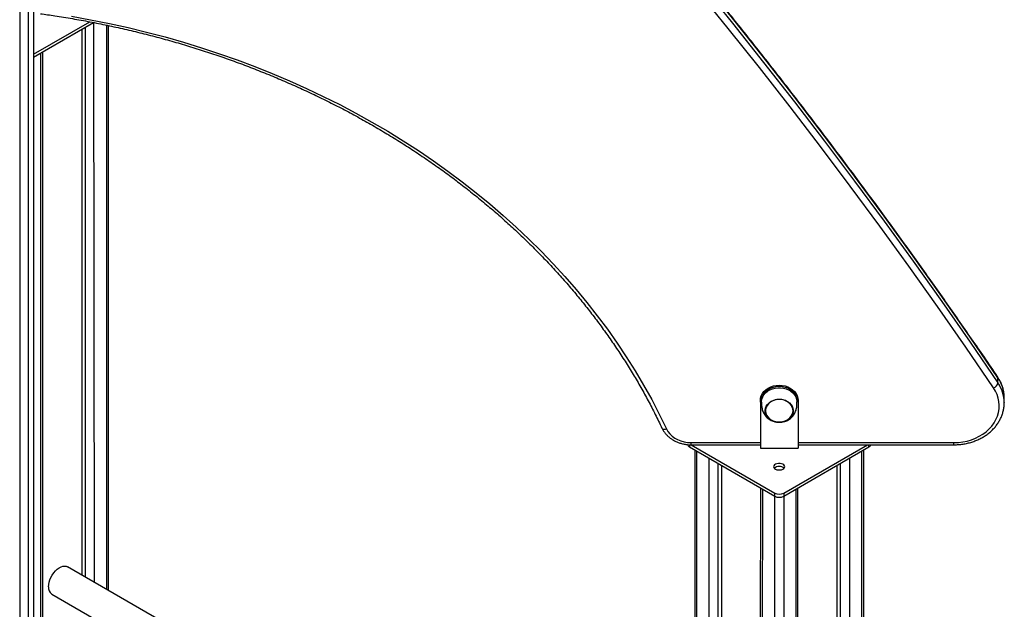
# Model space of a CAD drawing. Units: millimetres. Extents: x 16778 to 36475, y 13464 to 29053.
# Drawn here: x 34837 to 35620, y 19557 to 20026 of the extents above; entities that cross this region are included whole.
import ezdxf

# ---------------------------------------------------------------- set-up
doc = ezdxf.new("R2010")
doc.units = ezdxf.units.MM
doc.layers.add('AXONOMETRIC', color=7, linetype='Continuous')
doc.layers.add('TIPTAP_DIM', color=9, linetype='Continuous')

# ---------------------------------------------------------------- blocks, each defined once
blk = doc.blocks.new('LM213_axonometric')
at = {"layer": 'AXONOMETRIC'}
for p, q in [((644.01, 3014.29), (688.71, 3040.1)), ((644.01, 3011.84), (691.87, 3039.47)), ((682.47, 3034.05), (682.47, 2599.79)), ((685.3, 2598.16), (685.3, 3035.68)), ((691.87, 3039.47), (692.37, 2594.08)), ((702.27, 2588.36), (702.27, 3037.39)), ((703.73, 2587.52), (703.73, 3037.07)), ((649.94, 2410.02), (649.94, 3015.27)), ((651.41, 2409.97), (651.41, 3016.11)), ((1237.55, 2749.77), (1237.55, 2750.92)), ((1411.65, 2752.71), (1411.65, 2756.75)), ((1222.55, 2737.52), (1222.55, 2738.67)), ((1222.55, 2737.52), (1222.55, 2700.78)), ((1252.55, 2738.67), (1252.55, 2737.52)), ((1252.55, 2737.52), (1252.55, 2700.78)), ((1416.65, 2740.94), (1416.64, 2741.54)), ((1416.65, 2736.9), (1416.65, 2740.94)), ((1416.65, 2737.07), (1416.65, 2736.9)), ((1167.4, 2705.2), (1222.55, 2705.2)), ((1252.55, 2705.2), (1376.65, 2705.2)), ((1166.13, 2703.56), (1166.13, 2701.77)), ((1166.13, 2701.77), (1234.01, 2662.58)), ((1167.4, 2703.51), (1222.55, 2703.51)), ((1167.4, 2703.51), (1234.01, 2665.03)), ((1170.32, 2699.35), (1170.32, 2198.85)), ((1171.79, 2698.5), (1171.79, 2199.32)), ((1222.55, 2700.78), (1252.55, 2700.78)), ((1241.08, 2665.03), (1307.73, 2703.51)), ((1241.08, 2662.58), (1308.97, 2701.77)), ((1252.55, 2703.51), (1376.65, 2703.51)), ((1303.31, 415.45), (1303.31, 2698.5)), ((1304.77, 417.5), (1304.77, 2699.35)), ((1308.97, 2701.77), (1308.97, 2703.51)), ((1181.69, 2202.41), (1181.69, 2692.79)), ((1188.76, 2688.71), (1188.76, 2204.54)), ((1286.34, 409.74), (1286.34, 2688.71)), ((1293.41, 2692.79), (1293.41, 409.74)), ((1191.59, 2687.07), (1191.59, 2205.39)), ((1283.51, 2687.07), (1283.51, 411.37)), ((1222.65, 2669.14), (1222.08, 2213.3)), ((1224.11, 2668.3), (1223.56, 2211.61)), ((1234.01, 2662.58), (1234.01, 2665.03)), ((1241.08, 2665.03), (1241.08, 2662.58)), ((1250.98, 385.25), (1250.98, 2668.3)), ((1252.45, 387.29), (1252.45, 2669.14)), ((1234.01, 379.53), (1234.01, 2662.58)), ((1241.08, 2662.58), (1241.08, 379.53)), ((1170.32, 2318.16), (671.04, 2606.39)), ((658.54, 2584.74), (1170.32, 2289.29))]:
    blk.add_line(p, q, dxfattribs=at)
at = {"layer": 'AXONOMETRIC', "flags": 128}
for points in [[(1411.65, 2756.75), (1389.47, 2789.17), (1366.96, 2821.45), (1344.13, 2853.57), (1320.97, 2885.53), (1297.49, 2917.34), (1273.69, 2948.99), (1249.57, 2980.47), (1225.13, 3011.8), (1200.37, 3042.95), (1175.3, 3073.94), (1149.92, 3104.76), (1124.23, 3135.4), (1098.22, 3165.87), (1071.91, 3196.17), (1045.29, 3226.28), (1018.37, 3256.22), (991.15, 3285.97), (963.62, 3315.53), (935.8, 3344.91), (907.68, 3374.11), (879.27, 3403.11), (850.56, 3431.91), (821.56, 3460.52)], [(821.56, 3456.48), (850.56, 3427.87), (879.27, 3399.06), (907.68, 3370.06), (935.8, 3340.87), (963.62, 3311.49), (991.15, 3281.93), (1018.37, 3252.18), (1045.29, 3222.24), (1071.91, 3192.13), (1098.22, 3161.83), (1124.23, 3131.36), (1149.92, 3100.72), (1175.3, 3069.9), (1200.37, 3038.91), (1225.13, 3007.76), (1249.57, 2976.43), (1273.69, 2944.95), (1297.49, 2913.3), (1320.97, 2881.49), (1344.13, 2849.53), (1366.96, 2817.41), (1389.47, 2785.13), (1411.65, 2752.71)], [(1408.15, 2748.82), (1385.99, 2781.22), (1363.5, 2813.47), (1340.68, 2845.57), (1317.54, 2877.51), (1294.08, 2909.29), (1270.29, 2940.92), (1246.19, 2972.38), (1221.77, 3003.68), (1197.03, 3034.81), (1171.98, 3065.78), (1146.61, 3096.57), (1120.94, 3127.2), (1094.95, 3157.64), (1068.66, 3187.92), (1042.06, 3218.01), (1015.16, 3247.92), (987.95, 3277.65), (960.45, 3307.2), (932.65, 3336.56), (904.55, 3365.73), (876.15, 3394.7), (847.47, 3423.49), (818.49, 3452.08)], [(633.01, 3356.01), (633.01, 3310.65), (633.01, 3265.27), (633.01, 3219.87), (633.01, 3174.45), (633.01, 3129), (633.01, 3083.55), (633.01, 3038.08), (633.01, 2992.6), (633.01, 2947.12), (633.01, 2901.64), (633.01, 2856.16), (633.01, 2810.68), (633.01, 2765.21), (633.01, 2719.75), (633.01, 2674.3), (633.01, 2628.87), (633.01, 2583.46), (633.01, 2538.07), (633.01, 2492.71), (633.01, 2447.38), (633.01, 2402.07), (633.01, 2356.81), (633.01, 2311.58)], [(640.01, 2311.58), (640.01, 2356.81), (640.01, 2402.07), (640.01, 2447.38), (640.01, 2492.71), (640.01, 2538.07), (640.01, 2583.46), (640.01, 2628.87), (640.01, 2674.3), (640.01, 2719.75), (640.01, 2765.21), (640.01, 2810.68), (640.01, 2856.16), (640.01, 2901.64), (640.01, 2947.12), (640.01, 2992.6), (640.01, 3038.08), (640.01, 3083.55), (640.01, 3129), (640.01, 3174.45), (640.01, 3219.87), (640.01, 3265.27), (640.01, 3310.65), (640.01, 3356.01)], [(644.01, 3355.69), (644.01, 3310.37), (644.01, 3265.02), (644.01, 3219.65), (644.01, 3174.26), (644.01, 3128.85), (644.01, 3083.43), (644.01, 3037.99), (644.01, 2992.55), (644.01, 2947.1), (644.01, 2901.65), (644.01, 2856.2), (644.01, 2810.76), (644.01, 2765.32), (644.01, 2719.89), (644.01, 2674.48), (644.01, 2629.08), (644.01, 2583.7), (644.01, 2538.35), (644.01, 2493.02), (644.01, 2447.72), (644.01, 2402.45), (644.01, 2357.22), (644.01, 2312.02)], [(674.34, 3044.45), (689.39, 3041.73), (704.37, 3038.73), (719.25, 3035.43), (734.03, 3031.85), (748.7, 3027.98), (763.26, 3023.83), (777.69, 3019.39), (791.99, 3014.68), (806.15, 3009.7), (820.16, 3004.44), (834.01, 2998.91), (847.7, 2993.11), (861.21, 2987.05), (874.55, 2980.73), (887.7, 2974.15), (900.65, 2967.32), (913.4, 2960.24), (925.94, 2952.91), (938.26, 2945.35), (950.37, 2937.55), (962.24, 2929.51), (973.87, 2921.25), (985.26, 2912.76), (996.4, 2904.06), (1007.29, 2895.14), (1017.91, 2886.02), (1028.27, 2876.69), (1038.35, 2867.16), (1048.15, 2857.44), (1057.66, 2847.53), (1066.89, 2837.44), (1075.81, 2827.18), (1084.44, 2816.74), (1092.76, 2806.14), (1100.78, 2795.39), (1108.47, 2784.48), (1115.85, 2773.42), (1122.9, 2762.22), (1129.63, 2750.89), (1136.02, 2739.44), (1142.08, 2727.86), (1147.81, 2716.17)], [(1222.55, 2738.67), (1222.73, 2740.59), (1223.28, 2742.46), (1224.18, 2744.23), (1225.41, 2745.87), (1226.94, 2747.33), (1228.73, 2748.58), (1230.74, 2749.59), (1232.91, 2750.32), (1235.2, 2750.77), (1237.55, 2750.92)], [(1237.55, 2750.92), (1239.9, 2750.77), (1242.18, 2750.32), (1244.36, 2749.59), (1246.37, 2748.58), (1248.16, 2747.33), (1249.68, 2745.87), (1250.91, 2744.23), (1251.81, 2742.46), (1252.36, 2740.59), (1252.55, 2738.67)], [(1411.65, 2756.75), (1411.58, 2757.17), (1411.46, 2757.41)], [(1237.55, 2749.77), (1235.2, 2749.62), (1232.91, 2749.17), (1230.74, 2748.43), (1228.73, 2747.43), (1226.94, 2746.18), (1225.41, 2744.72), (1224.18, 2743.08), (1223.28, 2741.3), (1222.73, 2739.44), (1222.55, 2737.52)], [(1223.55, 2737.52), (1223.56, 2737.98), (1223.83, 2739.81), (1224.46, 2741.57), (1225.42, 2743.24), (1226.7, 2744.75), (1228.27, 2746.08), (1230.07, 2747.18), (1232.06, 2748.04), (1234.2, 2748.62), (1236.42, 2748.91), (1238.68, 2748.91), (1240.9, 2748.62), (1243.04, 2748.04), (1245.03, 2747.18), (1246.83, 2746.08), (1248.39, 2744.75), (1249.67, 2743.24), (1250.64, 2741.57), (1251.27, 2739.81), (1251.54, 2737.98), (1251.55, 2737.56)], [(1252.55, 2737.52), (1252.36, 2739.44), (1251.81, 2741.3), (1250.91, 2743.08), (1249.68, 2744.72), (1248.16, 2746.18), (1246.37, 2747.43), (1244.36, 2748.43), (1242.18, 2749.17), (1239.9, 2749.62), (1237.55, 2749.77)], [(1376.65, 2705.2), (1380.2, 2705.34), (1383.72, 2705.77), (1387.17, 2706.48), (1390.51, 2707.46), (1393.73, 2708.71), (1396.77, 2710.22), (1399.62, 2711.96), (1402.24, 2713.92), (1404.62, 2716.08), (1406.72, 2718.43), (1408.52, 2720.93), (1410.02, 2723.57), (1411.19, 2726.31), (1412.02, 2729.13), (1412.51, 2732.01), (1412.64, 2734.91), (1412.43, 2737.81), (1411.87, 2740.68), (1410.96, 2743.49), (1409.71, 2746.21), (1408.15, 2748.82)], [(1237.55, 2721.45), (1235.55, 2721.59), (1233.61, 2722.03), (1231.8, 2722.74), (1230.18, 2723.7), (1228.79, 2724.89), (1227.69, 2726.26), (1226.9, 2727.77), (1226.45, 2729.36), (1226.36, 2731), (1226.63, 2732.63), (1227.25, 2734.19), (1228.2, 2735.63), (1229.45, 2736.91), (1230.97, 2737.99), (1232.69, 2738.83), (1234.57, 2739.41), (1236.54, 2739.7), (1238.55, 2739.7), (1240.53, 2739.41), (1242.41, 2738.83), (1244.13, 2737.99), (1245.64, 2736.91), (1246.9, 2735.63), (1247.85, 2734.19), (1248.47, 2732.63), (1248.74, 2731), (1248.65, 2729.36), (1248.2, 2727.77), (1247.41, 2726.26), (1246.31, 2724.89), (1244.92, 2723.7), (1243.29, 2722.74), (1241.48, 2722.03), (1239.55, 2721.59), (1237.55, 2721.45)], [(1237.55, 2739.57), (1235.58, 2739.43), (1233.68, 2739), (1231.91, 2738.3), (1230.31, 2737.36), (1228.95, 2736.19), (1227.86, 2734.85), (1227.09, 2733.37), (1226.65, 2731.8), (1226.56, 2730.19), (1226.82, 2728.59), (1227.43, 2727.06), (1228.37, 2725.64), (1229.6, 2724.39), (1231.08, 2723.33), (1232.78, 2722.5), (1234.62, 2721.93), (1236.56, 2721.65), (1238.53, 2721.65), (1240.48, 2721.93), (1242.32, 2722.5), (1244.01, 2723.33), (1245.5, 2724.39), (1246.73, 2725.64), (1247.66, 2727.06), (1248.27, 2728.59), (1248.54, 2730.19), (1248.45, 2731.8), (1248.01, 2733.37), (1247.24, 2734.85), (1246.15, 2736.19), (1244.79, 2737.36), (1243.19, 2738.3), (1241.41, 2739), (1239.51, 2739.43), (1237.55, 2739.57)], [(1245.58, 2736.73), (1244.11, 2737.8), (1242.43, 2738.64), (1240.59, 2739.22), (1238.65, 2739.53), (1236.68, 2739.55), (1234.74, 2739.28), (1232.88, 2738.73), (1231.18, 2737.92), (1229.68, 2736.87), (1228.43, 2735.62), (1227.48, 2734.21), (1226.85, 2732.69), (1226.57, 2731.09), (1226.63, 2729.48), (1227.05, 2727.91), (1227.81, 2726.42), (1228.87, 2725.07), (1230.22, 2723.89), (1231.8, 2722.93), (1233.57, 2722.22), (1235.47, 2721.77), (1237.43, 2721.61), (1239.4, 2721.74), (1241.3, 2722.15), (1243.09, 2722.83), (1244.7, 2723.76), (1246.07, 2724.92), (1247.18, 2726.25), (1247.97, 2727.72), (1248.43, 2729.29), (1248.54, 2730.9), (1248.3, 2732.5), (1247.71, 2734.03), (1246.79, 2735.46), (1245.58, 2736.73)], [(1144.19, 2716.77), (1144.36, 2716.51), (1144.7, 2716.22), (1145.17, 2716.01), (1145.73, 2715.91), (1146.38, 2715.89), (1147.08, 2715.98), (1147.81, 2716.17)], [(1147.81, 2716.17), (1148.99, 2714.09), (1150.5, 2712.16), (1152.31, 2710.42), (1154.39, 2708.88), (1156.7, 2707.59), (1159.2, 2706.56), (1161.85, 2705.8), (1164.6, 2705.35), (1167.4, 2705.2)], [(1167.4, 2703.51), (1167.4, 2703.56), (1167.4, 2703.77), (1167.4, 2704.12), (1167.4, 2704.6), (1167.4, 2705.2)], [(1376.65, 2703.51), (1376.65, 2703.56), (1376.65, 2703.77), (1376.65, 2704.12), (1376.65, 2704.6), (1376.65, 2705.2)], [(1242.05, 2686.05), (1241.87, 2686.79), (1241.33, 2687.46), (1240.5, 2688.02), (1239.42, 2688.42), (1238.19, 2688.63), (1236.91, 2688.63), (1235.68, 2688.42), (1234.6, 2688.02), (1233.76, 2687.46), (1233.23, 2686.79), (1233.05, 2686.05), (1233.23, 2685.32), (1233.76, 2684.65), (1234.6, 2684.09), (1235.68, 2683.69), (1236.91, 2683.48), (1238.19, 2683.48), (1239.42, 2683.69), (1240.5, 2684.09), (1241.33, 2684.65), (1241.87, 2685.32), (1242.05, 2686.05)], [(655.95, 2590.46), (656.08, 2592.26), (656.46, 2594.15), (657.08, 2596.09), (657.92, 2598.01), (658.95, 2599.86), (660.16, 2601.58), (661.5, 2603.13), (662.93, 2604.47), (664.42, 2605.55), (665.91, 2606.34), (667.38, 2606.82), (668.77, 2606.98), (670.05, 2606.8), (671.04, 2606.39)]]:
    blk.add_lwpolyline(points, dxfattribs=at)
at = {"layer": 'AXONOMETRIC'}
for centre, radius, start, end in [((1406.3, 2754), 5.5, 289.60835, 346.43057), ((1388.53, 2740.74), 28.12, 1.63255, 34.70156), ((1388.56, 2736.71), 28.09, 0.73664, 34.71163), ((1167.17, 2704.06), 2.51, 185.69717, 245.62185), ((1307.84, 2704.16), 2.64, 295.18066, 345.61622), ((1237.55, 2680.21), 6.09, 49.31714, 130.68181), ((1237.55, 2671.85), 7.69, 242.61093, 297.38828), ((1237.55, 2669.41), 7.69, 242.61093, 297.38828), ((662.23, 2589.86), 6.31, 174.48056, 234.20762)]:
    blk.add_arc(centre, radius, start, end, dxfattribs=at)
for points, knots in [([(1411.46, 2757.41), (1407.91, 2762.64), (1397.62, 2777.78), (1380.38, 2802.76), (1359.65, 2832.29), (1338.64, 2861.69), (1317.36, 2890.96), (1295.8, 2920.1), (1273.98, 2949.1), (1251.89, 2977.97), (1229.53, 3006.7), (1206.91, 3035.29), (1184.02, 3063.74), (1160.87, 3092.05), (1137.45, 3120.21), (1113.78, 3148.23), (1089.84, 3176.1), (1065.65, 3203.83), (1041.2, 3231.4), (1016.5, 3258.82), (991.54, 3286.08), (966.33, 3313.19), (940.87, 3340.14), (915.16, 3366.94), (889.2, 3393.58), (863, 3420.05), (840.33, 3442.6), (826.37, 3456.31), (821.29, 3461.29)], [0, 0, 0, 0, 0.020978, 0.060821, 0.100664, 0.140507, 0.180351, 0.220194, 0.260038, 0.299881, 0.339725, 0.379569, 0.419412, 0.459256, 0.4991, 0.538945, 0.578789, 0.618633, 0.658477, 0.698321, 0.738166, 0.77801, 0.817855, 0.8577, 0.897544, 0.937389, 0.977234, 1, 1, 1, 1]), ([(649.52, 3046.52), (653.34, 3045.98), (661.84, 3044.79), (674.97, 3042.63), (688.91, 3040.11), (702.77, 3037.33), (716.56, 3034.3), (730.26, 3031.03), (743.86, 3027.5), (757.37, 3023.74), (770.78, 3019.73), (784.07, 3015.48), (797.24, 3010.99), (810.29, 3006.26), (823.2, 3001.31), (835.98, 2996.12), (848.62, 2990.7), (861.1, 2985.05), (873.43, 2979.18), (885.6, 2973.09), (897.6, 2966.78), (909.42, 2960.26), (921.06, 2953.53), (932.52, 2946.58), (943.79, 2939.44), (954.86, 2932.09), (965.73, 2924.54), (976.39, 2916.8), (986.84, 2908.87), (997.07, 2900.75), (1007.08, 2892.45), (1016.86, 2883.98), (1026.41, 2875.33), (1035.72, 2866.5), (1044.79, 2857.52), (1053.62, 2848.37), (1062.19, 2839.06), (1070.52, 2829.61), (1078.58, 2820), (1086.38, 2810.25), (1093.91, 2800.37), (1101.18, 2790.35), (1108.17, 2780.2), (1114.88, 2769.93), (1121.31, 2759.54), (1127.47, 2749.03), (1133.33, 2738.42), (1138.94, 2727.67), (1142.43, 2720.42), (1144.19, 2716.77)], [0, 0, 0, 0, 0.017367, 0.038718, 0.060069, 0.08142, 0.102771, 0.124122, 0.145473, 0.166825, 0.188176, 0.209527, 0.230878, 0.252229, 0.27358, 0.294932, 0.316283, 0.337635, 0.358987, 0.380339, 0.401691, 0.423043, 0.444396, 0.465749, 0.487102, 0.508455, 0.529809, 0.551164, 0.572518, 0.593874, 0.61523, 0.636586, 0.657943, 0.679301, 0.70066, 0.722019, 0.74338, 0.764741, 0.786103, 0.807466, 0.82883, 0.850196, 0.871562, 0.89293, 0.914299, 0.935669, 0.95704, 0.978413, 1, 1, 1, 1]), ([(1416.64, 2741.54), (1416.59, 2742.34), (1416.53, 2744.11), (1416.07, 2746.84), (1415.3, 2749.74), (1414.21, 2752.57), (1412.93, 2755.14), (1411.91, 2756.71), (1411.46, 2757.41)], [0, 0, 0, 0, 0.139274, 0.317806, 0.496436, 0.675339, 0.854661, 1, 1, 1, 1]), ([(1223.55, 2737.52), (1223.55, 2737.4), (1223.55, 2737.16), (1223.53, 2736.51), (1223.51, 2735.6), (1223.54, 2734.43), (1223.69, 2732.99), (1224.03, 2731.36), (1224.63, 2729.64), (1225.49, 2727.97), (1226.6, 2726.41), (1227.92, 2725.03), (1229.43, 2723.84), (1231.06, 2722.88), (1232.66, 2722.21), (1234.11, 2721.79), (1235.69, 2721.48), (1236.83, 2721.43), (1237.55, 2721.4)], [0, 0, 0, 0, 0.043746, 0.08445, 0.12823, 0.175468, 0.230459, 0.297726, 0.368788, 0.44248, 0.517044, 0.59188, 0.666674, 0.740799, 0.811925, 0.867917, 0.916383, 1, 1, 1, 1]), ([(1237.55, 2721.4), (1238.28, 2721.43), (1239.31, 2721.47), (1240.81, 2721.75), (1242.08, 2722.09), (1243.56, 2722.67), (1245.03, 2723.44), (1246.46, 2724.43), (1247.78, 2725.62), (1248.94, 2726.99), (1249.91, 2728.51), (1250.66, 2730.13), (1251.17, 2731.77), (1251.46, 2733.35), (1251.57, 2734.74), (1251.58, 2735.87), (1251.56, 2736.72), (1251.55, 2737.24), (1251.55, 2737.44), (1251.55, 2737.56)], [0, 0, 0, 0, 0.084794, 0.119658, 0.177676, 0.23837, 0.303565, 0.371405, 0.440901, 0.511234, 0.581674, 0.651382, 0.718992, 0.782072, 0.837419, 0.884243, 0.926272, 0.969069, 1, 1, 1, 1]), ([(1376.65, 2703.51), (1377.29, 2703.51), (1379.13, 2703.54), (1382.14, 2703.78), (1385.66, 2704.31), (1389.11, 2705.11), (1392.46, 2706.17), (1395.69, 2707.47), (1398.76, 2709), (1401.66, 2710.76), (1404.37, 2712.74), (1406.85, 2714.91), (1409.08, 2717.26), (1411.06, 2719.76), (1412.76, 2722.41), (1414.16, 2725.16), (1415.26, 2728.01), (1416.07, 2730.93), (1416.52, 2733.89), (1416.7, 2735.95), (1416.64, 2737.01), (1416.65, 2737.07)], [0, 0, 0, 0, 0.030946, 0.088093, 0.145264, 0.202448, 0.25964, 0.316833, 0.374017, 0.431178, 0.488292, 0.545334, 0.602271, 0.659071, 0.715708, 0.772153, 0.828401, 0.88445, 0.940331, 0.996082, 1, 1, 1, 1]), ([(1144.19, 2716.77), (1144.4, 2716.34), (1144.99, 2715.18), (1146.17, 2713.39), (1147.78, 2711.44), (1149.66, 2709.67), (1151.76, 2708.08), (1154.06, 2706.7), (1156.53, 2705.55), (1159.14, 2704.64), (1161.86, 2703.98), (1164.63, 2703.58), (1166.48, 2703.53), (1167.4, 2703.51)], [0, 0, 0, 0, 0.0545327, 0.1477045, 0.2412174, 0.3352651, 0.4298059, 0.5247619, 0.6200416, 0.7155516, 0.8112269, 0.9070175, 1, 1, 1, 1])]:
    blk.add_open_spline(points, degree=3, knots=knots, dxfattribs=at)

msp = doc.modelspace()

# ---------------------------------------------------------------- block references
at = {"layer": 'TIPTAP_DIM'}
msp.add_blockref('LM213_axonometric', (34203.72, 16984.05), dxfattribs=at)

doc.saveas('drawing.dxf')
